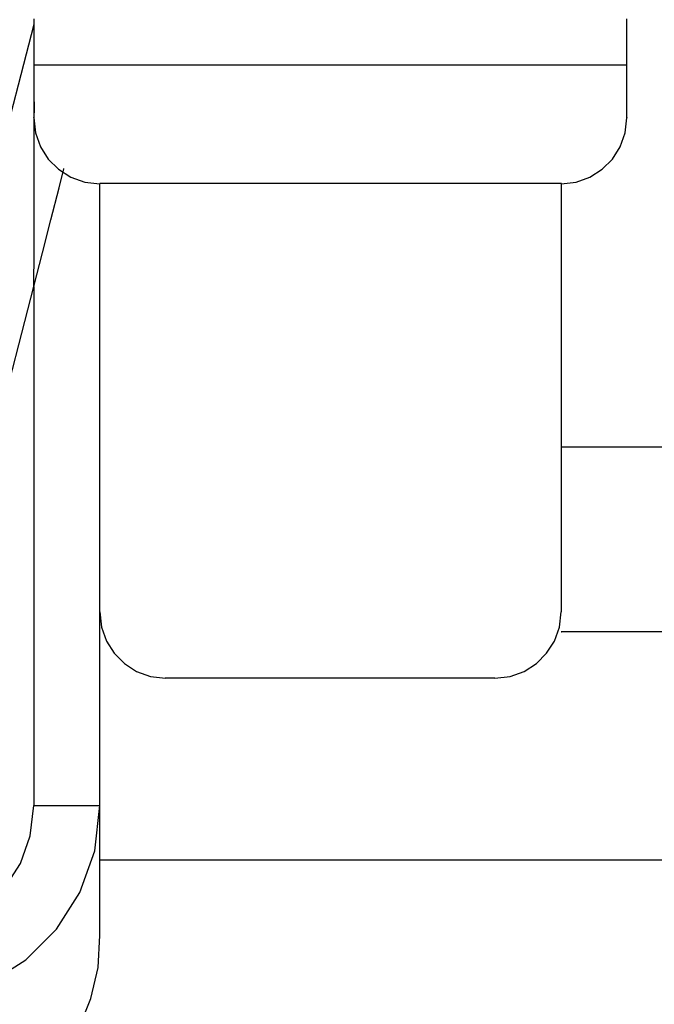
# Model space of a CAD drawing. Extents: x -424 to 186, y -4 to 301.
# Drawn here: x -355 to -353, y 171 to 174 of the extents above; entities that cross this region are included whole.
import ezdxf

# ---------------------------------------------------------------- set-up
doc = ezdxf.new("R2010")
doc.units = 0
doc.layers.add('RV', color=7, linetype='CONTINUOUS')

msp = doc.modelspace()

# ---------------------------------------------------------------- linework, layer by layer
at = {"layer": 'RV', "color": 7, "linetype": 'Continuous'}
for p, q in [((-354.9676, 173.5951), (-354.9676, 173.3457)), ((-353.4681, 173.3457), (-353.4681, 173.5951)), ((-354.9676, 173.581), (-355.1326, 172.9455)), ((-353.4681, 173.4787), (-354.9676, 173.4787)), ((-354.9668, 173.3295), (-354.9658, 173.3856)), ((-354.9678, 173.3451), (-354.9634, 173.3071)), ((-353.4726, 173.3071), (-353.4681, 173.3451)), ((-354.9668, 173.2566), (-354.9668, 173.3295)), ((-354.9634, 173.3071), (-354.9508, 173.2721)), ((-353.4851, 173.2721), (-353.4726, 173.3071)), ((-354.9508, 173.2721), (-354.931, 173.2411)), ((-353.5048, 173.2411), (-353.4851, 173.2721)), ((-354.9668, 173.1781), (-354.9668, 173.2566)), ((-354.931, 173.2411), (-354.9051, 173.2153)), ((-354.9039, 173.1686), (-354.8918, 173.2167)), ((-353.5306, 173.2153), (-353.5048, 173.2411)), ((-354.9051, 173.2153), (-354.8741, 173.1956)), ((-354.8741, 173.1956), (-354.8389, 173.183)), ((-353.5965, 173.183), (-353.5615, 173.1956)), ((-353.5615, 173.1956), (-353.5306, 173.2153)), ((-354.9668, 173.0932), (-354.9668, 173.1781)), ((-354.9243, 173.0878), (-354.9039, 173.1686)), ((-354.8389, 173.183), (-354.8005, 173.1786)), ((-353.6339, 173.1791), (-354.8008, 173.1791)), ((-354.8008, 172.0962), (-354.8008, 173.1791)), ((-353.6344, 173.1786), (-353.5965, 173.183)), ((-353.6339, 172.0962), (-353.6339, 173.1791)), ((-354.9668, 173.0072), (-354.9668, 173.0932)), ((-354.9458, 173.0041), (-354.9243, 173.0878)), ((-354.9678, 172.9192), (-354.9668, 173.0072)), ((-354.9678, 172.9192), (-354.9458, 173.0041)), ((-355.0842, 172.4676), (-354.9676, 172.9187)), ((-354.9676, 172.9187), (-354.9676, 171.6068)), ((-343.9729, 172.5127), (-353.6339, 172.5127)), ((-354.8008, 171.6068), (-354.8008, 172.2123)), ((-354.8005, 172.0962), (-354.7961, 172.0578)), ((-353.6388, 172.0578), (-353.6344, 172.0962)), ((-354.7961, 172.0578), (-354.7837, 172.0226)), ((-353.6514, 172.0226), (-353.6388, 172.0578)), ((-354.7837, 172.0226), (-354.7641, 171.9916)), ((-353.6711, 171.9916), (-353.6514, 172.0226)), ((-343.9729, 172.0458), (-353.6339, 172.0458)), ((-354.7641, 171.9916), (-354.7385, 171.9656)), ((-353.6969, 171.9656), (-353.6711, 171.9916)), ((-354.7385, 171.9656), (-354.7077, 171.9459)), ((-353.728, 171.9459), (-353.6969, 171.9656)), ((-354.7077, 171.9459), (-354.6729, 171.9333)), ((-354.6729, 171.9333), (-354.635, 171.9289)), ((-354.6352, 171.9294), (-353.802, 171.9294)), ((-353.802, 171.9289), (-353.7634, 171.9333)), ((-353.7634, 171.9333), (-353.728, 171.9459)), ((-354.9766, 171.5303), (-354.9678, 171.6068)), ((-354.9676, 171.6068), (-354.8008, 171.6068)), ((-354.8137, 171.4922), (-354.8005, 171.6068)), ((-354.8008, 171.2783), (-354.8008, 171.6068)), ((-355.0017, 171.4601), (-354.9766, 171.5303)), ((-354.8514, 171.3871), (-354.8137, 171.4922)), ((-355.041, 171.3983), (-355.0017, 171.4601)), ((-343.9729, 171.4684), (-354.8005, 171.4684)), ((-354.9105, 171.2943), (-354.8514, 171.3871)), ((-354.9881, 171.217), (-354.9105, 171.2943)), ((-354.8053, 171.1969), (-354.8005, 171.2783)), ((-355.081, 171.1581), (-354.9881, 171.217)), ((-354.8231, 171.1188), (-354.8053, 171.1969)), ((-354.8531, 171.0452), (-354.8231, 171.1188))]:
    msp.add_line(p, q, dxfattribs=at)
for centre, start, end in [((-354.9676, 173.581), 345.4439, 165.4439), ((-354.9676, 173.4787), 90, 270), ((-353.4681, 173.4787), 270, 90), ((-354.9658, 173.3856), 358.9536, 178.9536), ((-354.9678, 173.3451), 6.6258, 186.6258), ((-354.9676, 173.3457), 180, 0), ((-353.4681, 173.3457), 180, 0), ((-353.4681, 173.3451), 353.3786, 173.3786), ((-354.8918, 173.2167), 345.9638, 165.9638), ((-354.8008, 173.1791), 90, 270), ((-354.8008, 173.1791), 0, 180), ((-354.8005, 173.1786), 263.4262, 83.4262), ((-353.6344, 173.1786), 96.6388, 276.6388), ((-353.6339, 173.1791), 0, 180), ((-353.6339, 173.1791), 270, 90), ((-354.9678, 172.9192), 165.4775, 345.4775), ((-354.9678, 172.9192), 179.3338, 359.3338), ((-354.9676, 172.9187), 345.4983, 165.4983), ((-354.9676, 172.9187), 0, 180), ((-353.6339, 172.5127), 90, 270), ((-354.8008, 172.2123), 0, 180), ((-354.8005, 172.0962), 6.51, 186.51), ((-353.6344, 172.0962), 353.4614, 173.4614), ((-354.8008, 172.0962), 180, 0), ((-353.6339, 172.0962), 180, 0), ((-353.6339, 172.0458), 90, 270), ((-354.6352, 171.9294), 90, 270), ((-354.635, 171.9289), 263.3504, 83.3504), ((-353.802, 171.9289), 96.5339, 276.5339), ((-353.802, 171.9294), 270, 90), ((-354.9678, 171.6068), 353.4406, 173.4406), ((-354.9676, 171.6068), 90, 270), ((-354.9676, 171.6068), 180, 0), ((-354.8008, 171.6068), 0, 180), ((-354.8008, 171.6068), 180, 0), ((-354.8008, 171.6068), 270, 90), ((-354.8005, 171.6068), 353.4119, 173.4119), ((-354.8005, 171.4684), 90, 270), ((-354.8008, 171.2783), 180, 0), ((-354.8005, 171.2783), 356.6172, 176.6172)]:
    msp.add_arc(centre, 0.000148, start, end, dxfattribs=at)

doc.saveas('drawing.dxf')
